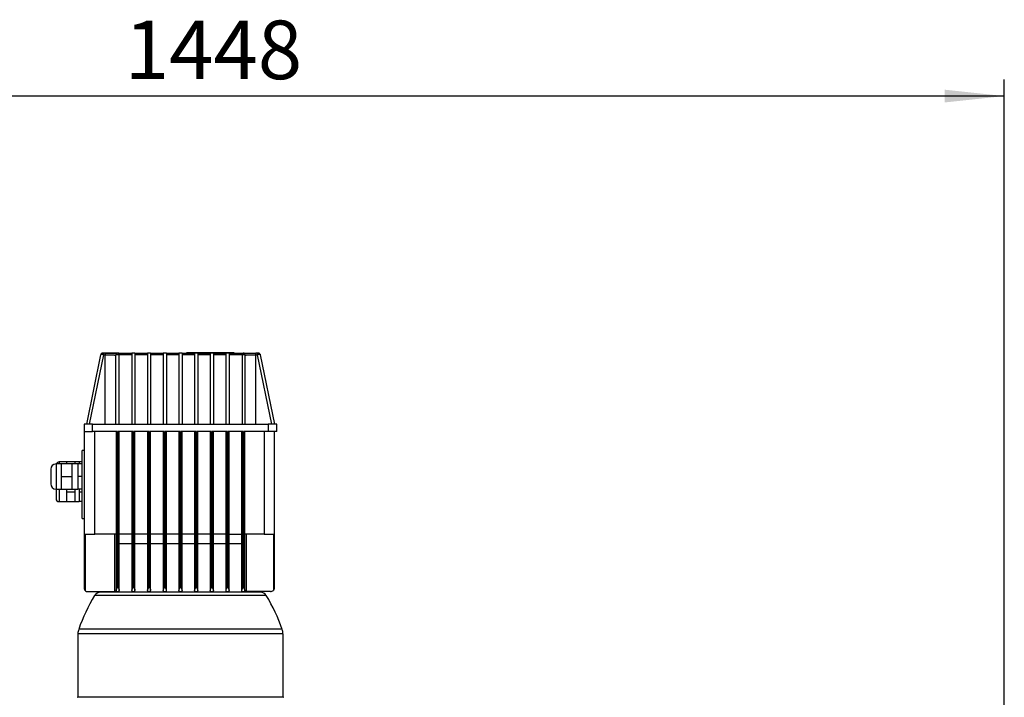
# Model space of a CAD drawing. Units: millimetres. Extents: x 4 to 416, y 4 to 293.
# Drawn here: x 247 to 306, y 118 to 159 of the extents above; entities that cross this region are included whole.
import ezdxf

# ---------------------------------------------------------------- set-up
doc = ezdxf.new("R2010")
doc.units = ezdxf.units.MM
doc.layers.add('SETHIGH', color=7, linetype='Continuous')
doc.styles.add('SLDTEXTSTYLE0', font='TXT', dxfattribs={"width": 0.75})
doc.dimstyles.new('SLDDIMSTYLE0', dxfattribs={"dimtxt": 3.5, "dimasz": 3.556, "dimexe": 0, "dimexo": 0.0625, "dimgap": 0.875, "dimtad": 1, "dimdec": 0, "dimlfac": 16, "dimrnd": 1e-09, "dimzin": 12, "dimdsep": 46, "dimtxsty": 'SLDTEXTSTYLE0', "dimsah": 1, "dimcen": 0.09, "dimadec": 0, "dimazin": 3, "dimtfac": 1, "dimtdec": 0, "dimtofl": 0, "dimtmove": 0, "dimatfit": 3, "dimfxl": 0, "dimfrac": 2, "dimtolj": 1, "dimtzin": 12, "dimarcsym": 0})

# ---------------------------------------------------------------- blocks, each defined once
blk = doc.blocks.new('_D_6')
at = {"layer": 'SETHIGH'}
for p, q in [((215.029, 76.826), (215.029, 155.06)), ((305.529, 106.288), (305.529, 155.06)), ((305.529, 154.06), (215.029, 154.06))]:
    blk.add_line(p, q, dxfattribs=at)
for points in [[(215.029, 154.06), (218.585, 153.679), (218.585, 154.441)], [(305.529, 154.06), (301.973, 154.441), (301.973, 153.679)]]:
    blk.add_solid(points, dxfattribs=at)
at = {"layer": 'SETHIGH', "insert": (252.964, 158.572), "char_height": 3.5, "attachment_point": 1, "style": 'SLDTEXTSTYLE0'}
blk.add_mtext('1448', dxfattribs=at)

msp = doc.modelspace()

# ---------------------------------------------------------------- linework, layer by layer
at = {"color": 7, "linetype": 'Continuous', "lineweight": 25}
for p, q in [((251.521, 138.601), (250.667, 134.451)), ((250.85, 134.451), (251.705, 138.601)), ((251.525, 138.603), (251.521, 138.601)), ((251.643, 138.701), (251.622, 138.697)), ((251.705, 138.697), (251.705, 138.701)), ((251.792, 138.701), (251.705, 138.701)), ((251.705, 138.601), (251.792, 138.601)), ((251.792, 138.701), (252.516, 138.701)), ((251.792, 134.451), (251.792, 138.601)), ((252.417, 138.576), (252.417, 134.451)), ((252.542, 138.701), (252.518, 138.696)), ((252.552, 138.701), (252.604, 138.701)), ((252.604, 138.701), (252.604, 138.697)), ((252.604, 138.701), (253.385, 138.701)), ((252.604, 138.601), (252.604, 134.451)), ((253.385, 138.601), (252.604, 138.601)), ((253.573, 138.701), (253.385, 138.701)), ((253.385, 138.701), (253.385, 138.601)), ((253.385, 138.601), (253.385, 134.451)), ((253.573, 138.701), (254.323, 138.701)), ((253.573, 138.701), (253.573, 138.601)), ((253.573, 138.601), (253.573, 134.451)), ((254.323, 138.601), (253.573, 138.601)), ((254.51, 138.701), (254.323, 138.701)), ((254.323, 138.701), (254.323, 138.601)), ((254.323, 138.601), (254.323, 134.451)), ((254.51, 138.701), (255.26, 138.701)), ((254.51, 138.701), (254.51, 138.601)), ((254.51, 138.601), (254.51, 134.451)), ((255.26, 138.601), (254.51, 138.601)), ((255.448, 138.701), (255.26, 138.701)), ((255.26, 138.701), (255.26, 138.601)), ((255.26, 138.601), (255.26, 134.451)), ((255.448, 138.701), (256.198, 138.701)), ((255.448, 138.701), (255.448, 138.601)), ((255.448, 138.601), (255.448, 134.451)), ((256.198, 138.601), (255.448, 138.601)), ((256.385, 138.701), (256.198, 138.701)), ((256.198, 138.701), (256.198, 138.601)), ((256.198, 138.601), (256.198, 134.451)), ((256.385, 138.701), (257.135, 138.701)), ((256.385, 138.701), (256.385, 138.601)), ((256.385, 138.601), (256.385, 134.451)), ((257.135, 138.601), (256.385, 138.601)), ((256.667, 138.701), (256.667, 138.732)), ((256.667, 138.732), (259.479, 138.732)), ((257.323, 138.701), (257.135, 138.701)), ((257.135, 138.701), (257.135, 138.601)), ((257.135, 138.601), (257.135, 134.451)), ((257.323, 138.701), (258.073, 138.701)), ((257.323, 138.701), (257.323, 138.601)), ((257.323, 138.601), (257.323, 134.451)), ((258.073, 138.601), (257.323, 138.601)), ((258.26, 138.701), (258.073, 138.701)), ((258.073, 138.701), (258.073, 138.601)), ((258.073, 138.601), (258.073, 134.451)), ((258.26, 138.701), (259.01, 138.701)), ((258.26, 138.701), (258.26, 138.601)), ((258.26, 138.601), (258.26, 134.451)), ((259.01, 138.601), (258.26, 138.601)), ((259.198, 138.701), (259.01, 138.701)), ((259.01, 138.701), (259.01, 138.601)), ((259.01, 138.601), (259.01, 134.451)), ((259.198, 138.701), (259.979, 138.701)), ((259.198, 138.701), (259.198, 138.601)), ((259.979, 138.601), (259.198, 138.601)), ((259.198, 138.601), (259.198, 134.451)), ((259.479, 138.732), (259.479, 138.701)), ((259.979, 138.701), (259.979, 138.601)), ((259.979, 138.601), (259.979, 134.451)), ((260.167, 134.451), (260.167, 138.576)), ((260.792, 138.601), (260.792, 138.701)), ((260.878, 138.701), (260.792, 138.701)), ((260.792, 134.451), (260.792, 138.601)), ((260.792, 138.601), (260.878, 138.601)), ((260.878, 138.701), (260.878, 138.697)), ((260.878, 138.601), (261.733, 134.451)), ((260.914, 138.701), (260.94, 138.701)), ((260.94, 138.701), (260.961, 138.697)), ((261.062, 138.601), (261.058, 138.603)), ((261.062, 138.601), (261.917, 134.451)), ((250.542, 134.451), (250.542, 134.013)), ((251.042, 134.451), (250.542, 134.451)), ((251.042, 134.013), (251.042, 134.451)), ((251.042, 134.451), (261.542, 134.451)), ((261.542, 134.451), (261.542, 134.013)), ((262.042, 134.451), (261.542, 134.451)), ((262.042, 134.013), (262.042, 134.451)), ((250.542, 134.013), (251.042, 134.013)), ((250.542, 134.013), (250.542, 127.888)), ((252.523, 134.013), (251.042, 134.013)), ((251.167, 127.888), (251.167, 134.013)), ((252.448, 134.013), (252.448, 124.522)), ((252.523, 124.701), (252.523, 134.013)), ((253.46, 134.013), (252.56, 134.013)), ((252.56, 134.013), (252.56, 124.701)), ((252.635, 124.522), (252.635, 134.013)), ((253.385, 134.013), (253.385, 124.522)), ((253.46, 124.701), (253.46, 134.013)), ((254.398, 134.013), (253.498, 134.013)), ((253.498, 134.013), (253.498, 124.701)), ((253.573, 124.522), (253.573, 134.013)), ((254.323, 134.013), (254.323, 124.522)), ((254.398, 124.701), (254.398, 134.013)), ((255.335, 134.013), (254.435, 134.013)), ((254.435, 134.013), (254.435, 124.701)), ((254.51, 124.522), (254.51, 134.013)), ((255.26, 134.013), (255.26, 124.522)), ((255.335, 124.701), (255.335, 134.013)), ((256.273, 134.013), (255.373, 134.013)), ((255.373, 134.013), (255.373, 124.701)), ((255.448, 124.522), (255.448, 134.013)), ((256.198, 134.013), (256.198, 124.522)), ((256.273, 124.701), (256.273, 134.013)), ((257.21, 134.013), (256.31, 134.013)), ((256.31, 134.013), (256.31, 124.701)), ((256.385, 124.522), (256.385, 134.013)), ((257.135, 134.013), (257.135, 124.522)), ((257.21, 124.701), (257.21, 134.013)), ((258.148, 134.013), (257.248, 134.013)), ((257.248, 134.013), (257.248, 124.701)), ((257.323, 124.522), (257.323, 134.013)), ((258.073, 134.013), (258.073, 124.522)), ((258.148, 124.701), (258.148, 134.013)), ((259.085, 134.013), (258.185, 134.013)), ((258.185, 134.013), (258.185, 124.701)), ((258.26, 124.522), (258.26, 134.013)), ((259.01, 134.013), (259.01, 124.522)), ((259.085, 124.701), (259.085, 134.013)), ((260.023, 134.013), (259.123, 134.013)), ((259.123, 134.013), (259.123, 124.701)), ((259.198, 124.522), (259.198, 134.013)), ((259.948, 134.013), (259.948, 124.522)), ((260.023, 124.701), (260.023, 134.013)), ((260.06, 134.013), (260.06, 124.701)), ((261.542, 134.013), (260.06, 134.013)), ((260.135, 124.522), (260.135, 134.013)), ((261.292, 134.013), (261.292, 127.888)), ((262.042, 134.013), (261.542, 134.013)), ((261.917, 127.888), (261.917, 134.013)), ((250.542, 132.888), (250.417, 132.888)), ((250.417, 128.826), (250.417, 132.888)), ((249.167, 132.076), (248.854, 132.076)), ((249.479, 132.201), (249.042, 132.201)), ((249.167, 132.076), (249.167, 131.701)), ((249.792, 132.076), (249.167, 132.076)), ((249.479, 132.201), (249.479, 132.076)), ((249.979, 132.201), (249.479, 132.201)), ((250.167, 132.076), (249.792, 132.076)), ((249.792, 132.076), (249.792, 131.701)), ((250.229, 132.201), (249.979, 132.201)), ((249.979, 132.201), (249.979, 132.076)), ((250.167, 132.076), (250.167, 131.701)), ((250.417, 132.076), (250.167, 132.076)), ((250.229, 132.201), (250.229, 132.076)), ((250.417, 132.201), (250.229, 132.201)), ((248.542, 131.763), (248.542, 130.888)), ((249.167, 131.701), (249.167, 131.326)), ((249.167, 131.326), (249.792, 131.326)), ((249.167, 131.326), (249.167, 130.951)), ((249.792, 131.701), (249.792, 131.326)), ((249.792, 131.326), (249.792, 130.951)), ((250.167, 131.701), (250.167, 131.326)), ((250.417, 131.326), (250.167, 131.326)), ((250.167, 131.326), (250.167, 130.951)), ((249.167, 130.951), (249.167, 130.576)), ((249.792, 130.951), (249.792, 130.576)), ((250.167, 130.951), (250.167, 130.576)), ((248.854, 130.576), (249.167, 130.576)), ((249.167, 130.576), (249.792, 130.576)), ((249.479, 130.576), (249.479, 130.388)), ((249.479, 130.388), (249.479, 130.107)), ((249.979, 130.388), (249.479, 130.388)), ((249.479, 130.107), (249.479, 129.826)), ((249.792, 130.576), (250.167, 130.576)), ((249.979, 130.576), (249.979, 130.388)), ((249.979, 130.388), (249.979, 130.107)), ((249.979, 130.107), (249.979, 129.826)), ((250.417, 130.576), (250.167, 130.576)), ((250.229, 130.576), (250.229, 130.388)), ((250.229, 130.388), (250.229, 130.107)), ((250.417, 130.388), (250.229, 130.388)), ((250.229, 130.107), (250.229, 129.826)), ((249.042, 129.826), (249.479, 129.826)), ((249.479, 129.826), (249.979, 129.826)), ((249.979, 129.826), (250.229, 129.826)), ((250.417, 129.826), (250.229, 129.826)), ((250.417, 128.826), (250.542, 128.826)), ((250.542, 127.888), (251.167, 127.888)), ((250.542, 127.888), (250.542, 124.638)), ((250.617, 124.488), (250.617, 127.888)), ((252.448, 127.888), (251.167, 127.888)), ((252.373, 124.451), (252.373, 127.888)), ((253.385, 127.888), (252.635, 127.888)), ((254.323, 127.888), (253.573, 127.888)), ((255.26, 127.888), (254.51, 127.888)), ((256.198, 127.888), (255.448, 127.888)), ((257.135, 127.888), (256.385, 127.888)), ((258.073, 127.888), (257.323, 127.888)), ((259.01, 127.888), (258.26, 127.888)), ((259.198, 127.888), (259.948, 127.888)), ((261.292, 127.888), (260.135, 127.888)), ((260.21, 127.888), (260.21, 124.451)), ((261.292, 127.888), (261.917, 127.888)), ((261.842, 127.888), (261.842, 124.522)), ((261.917, 124.701), (261.917, 127.888)), ((252.635, 127.326), (253.385, 127.326)), ((253.573, 127.326), (254.323, 127.326)), ((254.51, 127.326), (255.26, 127.326)), ((255.448, 127.326), (256.198, 127.326)), ((256.385, 127.326), (257.135, 127.326)), ((257.323, 127.326), (258.073, 127.326)), ((258.26, 127.326), (259.01, 127.326)), ((259.198, 127.326), (259.948, 127.326)), ((250.729, 124.451), (252.373, 124.451)), ((261.054, 124.419), (251.529, 124.419)), ((252.373, 124.451), (252.448, 124.451)), ((252.448, 124.522), (252.448, 124.451)), ((252.448, 124.451), (252.635, 124.451)), ((252.56, 124.701), (252.523, 124.701)), ((252.635, 124.451), (252.635, 124.522)), ((253.385, 124.522), (253.385, 124.451)), ((253.385, 124.451), (253.573, 124.451)), ((253.498, 124.701), (253.46, 124.701)), ((253.573, 124.451), (253.573, 124.522)), ((254.323, 124.522), (254.323, 124.451)), ((254.323, 124.451), (254.51, 124.451)), ((254.435, 124.701), (254.398, 124.701)), ((254.51, 124.451), (254.51, 124.522)), ((255.26, 124.522), (255.26, 124.451)), ((255.26, 124.451), (255.448, 124.451)), ((255.373, 124.701), (255.335, 124.701)), ((255.448, 124.451), (255.448, 124.522)), ((256.198, 124.522), (256.198, 124.451)), ((256.198, 124.451), (256.385, 124.451)), ((256.31, 124.701), (256.273, 124.701)), ((256.385, 124.451), (256.385, 124.522)), ((257.135, 124.522), (257.135, 124.451)), ((257.135, 124.451), (257.323, 124.451)), ((257.248, 124.701), (257.21, 124.701)), ((257.323, 124.451), (257.323, 124.522)), ((258.073, 124.522), (258.073, 124.451)), ((258.073, 124.451), (258.26, 124.451)), ((258.185, 124.701), (258.148, 124.701)), ((258.26, 124.451), (258.26, 124.522)), ((259.01, 124.522), (259.01, 124.451)), ((259.01, 124.451), (259.198, 124.451)), ((259.123, 124.701), (259.085, 124.701)), ((259.198, 124.451), (259.198, 124.522)), ((259.948, 124.522), (259.948, 124.451)), ((259.948, 124.451), (260.135, 124.451)), ((260.06, 124.701), (260.023, 124.701)), ((260.135, 124.451), (260.135, 124.522)), ((260.21, 124.451), (260.135, 124.451)), ((261.667, 124.451), (260.21, 124.451)), ((250.163, 121.928), (250.163, 118.163)), ((262.42, 118.163), (262.42, 121.928))]:
    msp.add_line(p, q, dxfattribs=at)
at = {"color": 8, "linetype": 'Continuous', "lineweight": 25}
for p, q in [((248.854, 132.076), (248.854, 130.576)), ((249.042, 132.201), (249.042, 132.076)), ((249.042, 130.576), (249.042, 129.826)), ((261.422, 124.212), (251.161, 124.212)), ((256.292, 121.928), (250.163, 121.928)), ((262.375, 122.194), (250.209, 122.194)), ((262.42, 121.928), (256.292, 121.928)), ((250.163, 118.163), (262.42, 118.163))]:
    msp.add_line(p, q, dxfattribs=at)
at = {"color": 7, "linetype": 'Continuous', "lineweight": 25, "flags": 128}
msp.add_lwpolyline([(261.053, 138.628), (261.056, 138.621), (261.062, 138.601)], dxfattribs=at)
at = {"color": 7, "linetype": 'Continuous', "lineweight": 25}
for centre, radius, start, end in [((260.042, 138.576), 0.125, 0, 90), ((260.94, 138.576), 0.125, 69.11447, 90), ((248.854, 131.763), 0.313, 90, 180), ((249.042, 132.013), 0.187, 90, 160.52878), ((248.854, 130.888), 0.313, 180, 270), ((249.042, 130.013), 0.188, 180, 270), ((260.292, 118.669), 10.681, 148.74134, 160.73234), ((250.729, 124.638), 0.188, 233.1301, 270), ((251.529, 123.988), 0.431, 90, 148.74134), ((261.054, 123.988), 0.431, 31.25866, 90), ((252.292, 118.669), 10.681, 19.26766, 31.25866), ((261.667, 124.701), 0.25, 270, 314.427), ((250.97, 121.928), 0.806, 160.73234, 180), ((261.613, 121.928), 0.806, 0, 19.26766), ((250.132, 118.163), 0.0312, 270, 0), ((262.451, 118.163), 0.0312, 180, 270)]:
    msp.add_arc(centre, radius, start, end, dxfattribs=at)
for points, knots in [([(251.604, 138.694), (251.594, 138.69), (251.574, 138.681), (251.55, 138.659), (251.531, 138.633), (251.525, 138.613), (251.522, 138.603)], [0, 0, 0, 0, 0.254018, 0.509868, 0.761732, 1, 1, 1, 1]), ([(251.622, 138.699), (251.616, 138.697), (251.602, 138.694), (251.592, 138.689), (251.587, 138.686)], [0, 0, 0, 0, 0.490724, 1, 1, 1, 1]), ([(251.705, 138.699), (251.698, 138.699), (251.687, 138.699), (251.669, 138.699), (251.653, 138.699), (251.634, 138.699), (251.628, 138.699), (251.624, 138.699)], [0, 0, 0, 0, 0.166619, 0.305223, 0.500891, 0.696051, 1, 1, 1, 1]), ([(251.705, 138.698), (251.697, 138.699), (251.681, 138.699), (251.659, 138.699), (251.64, 138.699), (251.632, 138.699), (251.628, 138.699)], [0, 0, 0, 0, 0.2324379, 0.4899018, 0.7455513, 1, 1, 1, 1]), ([(251.705, 138.698), (251.697, 138.699), (251.681, 138.699), (251.659, 138.699), (251.64, 138.699), (251.632, 138.699), (251.628, 138.699)], [0, 0, 0, 0, 0.23244, 0.489895, 0.745551, 1, 1, 1, 1]), ([(251.643, 138.701), (251.644, 138.701), (251.646, 138.701), (251.654, 138.701), (251.662, 138.701), (251.672, 138.701), (251.687, 138.701), (251.699, 138.701), (251.707, 138.701)], [0, 0, 0, 0, 0.237125, 0.366794, 0.496633, 0.627357, 0.75825, 1, 1, 1, 1]), ([(251.792, 138.701), (251.792, 138.699), (251.792, 138.696), (251.792, 138.674), (251.792, 138.642), (251.792, 138.615), (251.792, 138.601)], [0, 0, 0, 0, 0.2499972, 0.4999824, 0.7499733, 1, 1, 1, 1]), ([(252.463, 138.698), (252.43, 138.698), (252.365, 138.699), (252.202, 138.699), (252.007, 138.699), (251.863, 138.699), (251.792, 138.699)], [0, 0, 0, 0, 0.251843, 0.502371, 0.751563, 1, 1, 1, 1]), ([(251.792, 138.601), (251.831, 138.601), (251.909, 138.601), (252.025, 138.599), (252.117, 138.597), (252.186, 138.595), (252.248, 138.593), (252.302, 138.59), (252.345, 138.587), (252.375, 138.585), (252.389, 138.583), (252.397, 138.582)], [0, 0, 0, 0, 0.140372, 0.282733, 0.433205, 0.511439, 0.591649, 0.739279, 0.819573, 0.904148, 1, 1, 1, 1]), ([(252.527, 138.701), (252.508, 138.7), (252.472, 138.7), (252.411, 138.695), (252.382, 138.693)], [0, 0, 0, 0, 0.507689, 1, 1, 1, 1]), ([(252.604, 138.601), (252.58, 138.601), (252.544, 138.6), (252.5, 138.597), (252.465, 138.593), (252.437, 138.588), (252.42, 138.582), (252.418, 138.578), (252.417, 138.576)], [0, 0, 0, 0, 0.240127, 0.36752, 0.499457, 0.706257, 0.842361, 1, 1, 1, 1]), ([(252.499, 138.692), (252.488, 138.687), (252.466, 138.676), (252.441, 138.648), (252.424, 138.615), (252.421, 138.592), (252.42, 138.581)], [0, 0, 0, 0, 0.2552191, 0.5124303, 0.7650329, 1, 1, 1, 1]), ([(252.518, 138.698), (252.51, 138.696), (252.495, 138.692), (252.489, 138.686), (252.486, 138.682)], [0, 0, 0, 0, 0.480795, 1, 1, 1, 1]), ([(252.604, 138.699), (252.596, 138.699), (252.579, 138.699), (252.556, 138.699), (252.537, 138.699), (252.529, 138.699), (252.525, 138.698)], [0, 0, 0, 0, 0.247071, 0.495685, 0.746388, 1, 1, 1, 1]), ([(259.979, 138.701), (259.983, 138.701), (259.991, 138.701), (260.007, 138.701), (260.024, 138.701), (260.039, 138.701), (260.041, 138.701), (260.042, 138.701)], [0, 0, 0, 0, 0.123929, 0.248372, 0.49731, 0.748196, 1, 1, 1, 1]), ([(260.167, 138.576), (260.165, 138.578), (260.163, 138.582), (260.146, 138.588), (260.118, 138.593), (260.083, 138.597), (260.039, 138.6), (260.003, 138.601), (259.979, 138.601)], [0, 0, 0, 0, 0.157632, 0.293729, 0.500543, 0.632475, 0.759863, 1, 1, 1, 1]), ([(260.042, 138.701), (260.044, 138.701), (260.05, 138.701), (260.094, 138.701), (260.164, 138.701), (260.258, 138.701), (260.372, 138.701), (260.502, 138.701), (260.644, 138.701), (260.742, 138.701), (260.792, 138.701)], [0, 0, 0, 0, 0.12627, 0.252347, 0.378068, 0.503325, 0.628075, 0.752356, 0.876275, 1, 1, 1, 1]), ([(260.167, 138.576), (260.168, 138.577), (260.17, 138.579), (260.185, 138.582), (260.215, 138.586), (260.258, 138.589), (260.308, 138.592), (260.365, 138.594), (260.447, 138.597), (260.558, 138.599), (260.674, 138.601), (260.752, 138.601), (260.792, 138.601)], [0, 0, 0, 0, 0.087576, 0.163119, 0.24336, 0.381179, 0.444823, 0.504907, 0.637356, 0.763321, 0.882492, 1, 1, 1, 1]), ([(260.903, 138.701), (260.903, 138.701), (260.896, 138.701), (260.887, 138.701), (260.878, 138.701)], [0, 0, 0, 0, 0.049415, 1, 1, 1, 1]), ([(260.959, 138.699), (260.955, 138.699), (260.949, 138.699), (260.93, 138.699), (260.914, 138.699), (260.896, 138.699), (260.885, 138.699), (260.878, 138.699)], [0, 0, 0, 0, 0.303949, 0.499109, 0.694777, 0.833381, 1, 1, 1, 1]), ([(260.996, 138.686), (260.991, 138.689), (260.981, 138.694), (260.967, 138.697), (260.961, 138.699)], [0, 0, 0, 0, 0.509276, 1, 1, 1, 1]), ([(261.061, 138.603), (261.058, 138.613), (261.052, 138.633), (261.033, 138.659), (261.009, 138.681), (260.989, 138.69), (260.979, 138.694)], [0, 0, 0, 0, 0.238268, 0.490132, 0.745982, 1, 1, 1, 1]), ([(248.854, 130.576), (248.854, 130.559), (248.854, 130.502), (248.854, 130.388), (248.854, 130.268), (248.854, 130.181), (248.854, 130.121), (248.854, 130.073), (248.854, 130.026), (248.854, 130.018), (248.854, 130.013)], [0, 0, 0, 0, 0.07114, 0.250593, 0.430041, 0.526646, 0.625295, 0.723946, 0.820549, 1, 1, 1, 1]), ([(250.542, 124.638), (250.542, 124.638), (250.542, 124.616), (250.548, 124.578), (250.573, 124.531), (250.598, 124.503), (250.613, 124.491), (250.617, 124.488)], [0, 0, 0, 0, 0.003581, 0.400557, 0.707643, 0.925123, 1, 1, 1, 1]), ([(252.448, 124.522), (252.449, 124.534), (252.454, 124.565), (252.482, 124.626), (252.508, 124.674), (252.523, 124.7), (252.523, 124.701)], [0, 0, 0, 0, 0.232805, 0.579615, 0.996289, 1, 1, 1, 1]), ([(252.56, 124.701), (252.56, 124.7), (252.577, 124.669), (252.605, 124.619), (252.631, 124.559), (252.634, 124.533), (252.635, 124.522)], [0, 0, 0, 0, 0.003712, 0.496331, 0.795094, 1, 1, 1, 1]), ([(253.385, 124.522), (253.387, 124.534), (253.391, 124.565), (253.42, 124.626), (253.446, 124.674), (253.46, 124.7), (253.46, 124.701)], [0, 0, 0, 0, 0.232805, 0.579615, 0.996289, 1, 1, 1, 1]), ([(253.498, 124.701), (253.498, 124.7), (253.512, 124.674), (253.538, 124.626), (253.567, 124.565), (253.571, 124.534), (253.573, 124.522)], [0, 0, 0, 0, 0.003711, 0.420385, 0.767195, 1, 1, 1, 1]), ([(254.323, 124.522), (254.324, 124.534), (254.329, 124.565), (254.357, 124.626), (254.383, 124.674), (254.398, 124.7), (254.398, 124.701)], [0, 0, 0, 0, 0.232805, 0.579615, 0.996289, 1, 1, 1, 1]), ([(254.435, 124.701), (254.435, 124.7), (254.45, 124.674), (254.476, 124.626), (254.505, 124.565), (254.509, 124.534), (254.51, 124.522)], [0, 0, 0, 0, 0.003711, 0.420385, 0.767195, 1, 1, 1, 1]), ([(255.26, 124.522), (255.262, 124.534), (255.266, 124.565), (255.295, 124.626), (255.321, 124.674), (255.335, 124.7), (255.335, 124.701)], [0, 0, 0, 0, 0.232805, 0.579615, 0.996289, 1, 1, 1, 1]), ([(255.373, 124.701), (255.373, 124.7), (255.39, 124.669), (255.417, 124.619), (255.443, 124.559), (255.447, 124.533), (255.448, 124.522)], [0, 0, 0, 0, 0.003712, 0.496331, 0.795094, 1, 1, 1, 1]), ([(256.198, 124.522), (256.199, 124.534), (256.204, 124.565), (256.232, 124.626), (256.258, 124.674), (256.273, 124.7), (256.273, 124.701)], [0, 0, 0, 0, 0.232805, 0.579615, 0.996289, 1, 1, 1, 1]), ([(256.31, 124.701), (256.31, 124.7), (256.325, 124.674), (256.351, 124.626), (256.38, 124.565), (256.384, 124.534), (256.385, 124.522)], [0, 0, 0, 0, 0.003711, 0.420385, 0.767195, 1, 1, 1, 1]), ([(257.135, 124.522), (257.137, 124.534), (257.141, 124.565), (257.17, 124.626), (257.196, 124.674), (257.21, 124.7), (257.21, 124.701)], [0, 0, 0, 0, 0.232805, 0.579615, 0.996289, 1, 1, 1, 1]), ([(257.248, 124.701), (257.248, 124.7), (257.262, 124.674), (257.288, 124.626), (257.317, 124.565), (257.321, 124.534), (257.323, 124.522)], [0, 0, 0, 0, 0.003711, 0.420385, 0.767195, 1, 1, 1, 1]), ([(258.073, 124.522), (258.074, 124.534), (258.079, 124.565), (258.107, 124.626), (258.133, 124.674), (258.148, 124.7), (258.148, 124.701)], [0, 0, 0, 0, 0.232805, 0.579615, 0.996289, 1, 1, 1, 1]), ([(258.185, 124.701), (258.185, 124.7), (258.2, 124.674), (258.226, 124.626), (258.255, 124.565), (258.259, 124.534), (258.26, 124.522)], [0, 0, 0, 0, 0.003711, 0.420385, 0.767195, 1, 1, 1, 1]), ([(259.01, 124.522), (259.012, 124.534), (259.016, 124.565), (259.045, 124.626), (259.071, 124.674), (259.085, 124.7), (259.085, 124.701)], [0, 0, 0, 0, 0.232805, 0.579615, 0.996289, 1, 1, 1, 1]), ([(259.123, 124.701), (259.123, 124.7), (259.14, 124.669), (259.167, 124.619), (259.193, 124.559), (259.197, 124.533), (259.198, 124.522)], [0, 0, 0, 0, 0.003712, 0.496331, 0.795094, 1, 1, 1, 1]), ([(260.023, 124.701), (260.023, 124.7), (260.006, 124.669), (259.979, 124.619), (259.952, 124.559), (259.949, 124.533), (259.948, 124.522)], [0, 0, 0, 0, 0.003712, 0.496331, 0.795094, 1, 1, 1, 1]), ([(260.06, 124.701), (260.06, 124.7), (260.075, 124.674), (260.101, 124.626), (260.13, 124.565), (260.134, 124.534), (260.135, 124.522)], [0, 0, 0, 0, 0.003711, 0.420385, 0.767195, 1, 1, 1, 1]), ([(261.842, 124.522), (261.853, 124.534), (261.88, 124.565), (261.909, 124.626), (261.917, 124.674), (261.917, 124.7), (261.917, 124.701)], [0, 0, 0, 0, 0.232808, 0.579616, 0.996288, 1, 1, 1, 1])]:
    msp.add_open_spline(points, degree=3, knots=knots, dxfattribs=at)
at = {"color": 8, "linetype": 'Continuous', "lineweight": 25}
for points, knots in [([(251.705, 138.601), (251.68, 138.604), (251.633, 138.609), (251.574, 138.611), (251.534, 138.609), (251.528, 138.605), (251.525, 138.603)], [0, 0, 0, 0, 0.274168, 0.534358, 0.794533, 1, 1, 1, 1]), ([(251.705, 138.601), (251.705, 138.615), (251.705, 138.642), (251.705, 138.674), (251.705, 138.694), (251.705, 138.696), (251.705, 138.697)], [0, 0, 0, 0, 0.2850857, 0.5701307, 0.8551691, 1, 1, 1, 1]), ([(252.604, 138.697), (252.604, 138.696), (252.604, 138.694), (252.604, 138.674), (252.604, 138.642), (252.604, 138.615), (252.604, 138.601)], [0, 0, 0, 0, 0.144843, 0.42988, 0.714915, 1, 1, 1, 1]), ([(260.878, 138.697), (260.878, 138.696), (260.878, 138.694), (260.878, 138.674), (260.878, 138.642), (260.878, 138.615), (260.878, 138.601)], [0, 0, 0, 0, 0.1448309, 0.4298693, 0.7149143, 1, 1, 1, 1]), ([(261.058, 138.603), (261.055, 138.605), (261.049, 138.609), (261.009, 138.611), (260.95, 138.609), (260.903, 138.604), (260.878, 138.601)], [0, 0, 0, 0, 0.205453, 0.465642, 0.725819, 1, 1, 1, 1])]:
    msp.add_open_spline(points, degree=3, knots=knots, dxfattribs=at)

# ---------------------------------------------------------------- dimensions: what is measured, and where the dimension line sits
at = {"layer": 'SETHIGH'}
dim = msp.add_linear_dim(base=(215.029, 154.06), p1=(305.529, 105.288), p2=(215.029, 75.826), dimstyle='SLDDIMSTYLE0', dxfattribs=at)
dim.commit()
dim.dimension.update_dxf_attribs({"geometry": '_D_6', "text_midpoint": (258.137, 154.06), "dimtype": 160})

doc.saveas('drawing.dxf')
